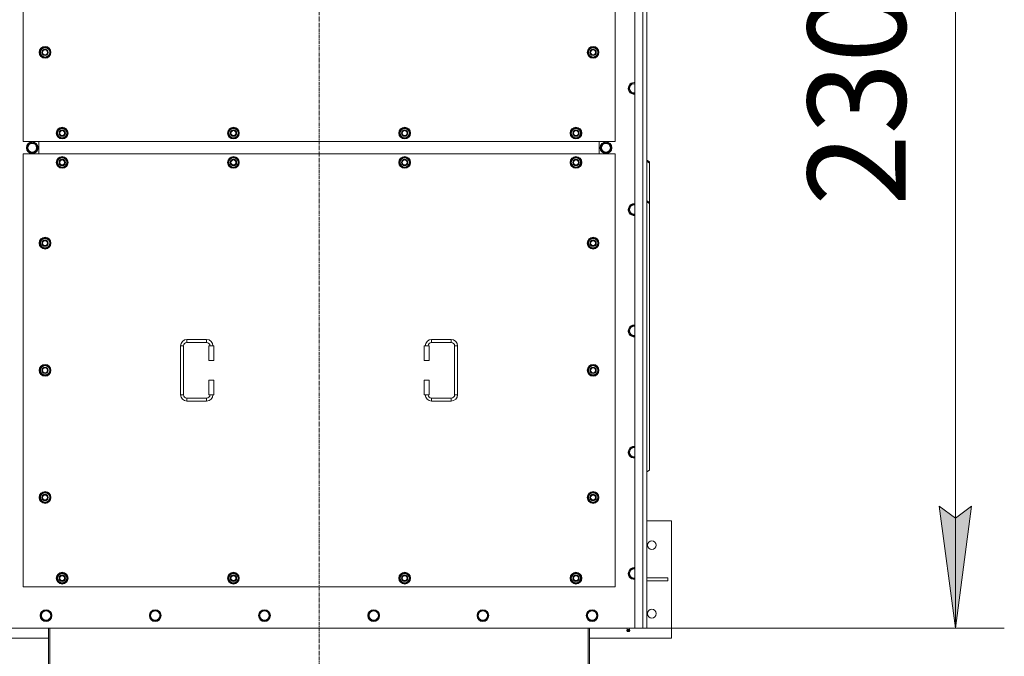
# Model space of a CAD drawing. Units: millimetres. Extents: x 0 to 21770, y -7 to 14850.
# Drawn here: x 3596 to 5608, y 2566 to 3868 of the extents above; entities that cross this region are included whole.
import ezdxf

# ---------------------------------------------------------------- set-up
doc = ezdxf.new("R2010")
doc.units = ezdxf.units.MM
doc.linetypes.add('K5LT_AXLED', pattern=[12, 7.5, -1.5, 1.5, -1.5])
doc.linetypes.add('K5LT_THIN', pattern=[0])
for name, color, linetype, true_color in [('DIM', 6, 'Continuous', 0xff00ff), ('OSI', 2, 'Continuous', 0xffff00), ('R', 1, 'Continuous', 0xff0000), ('WELDING', 7, 'Continuous', 0xffffff)]:
    doc.layers.add(name, color=color, linetype=linetype, true_color=true_color)
doc.styles.add('KTEXTSTYLE', font='GOST_A.TTF', dxfattribs={"width": 0.96, "height": 5})

msp = doc.modelspace()

# ---------------------------------------------------------------- hatches: boundary and pattern name
at = {"layer": 'DIM'}
msp.add_hatch(color=7, dxfattribs=at).paths.add_polyline_path([(5508.2, 2623.6), (5541.1, 2873.6), (5508.2, 2848.6), (5475.3, 2873.6)])

# ---------------------------------------------------------------- linework, layer by layer
at = {"layer": 'DIM', "color": 7, "linetype": 'K5LT_THIN', "lineweight": 18}
for p, q in [((5508.2, 2623.6), (5508.2, 4923.6)), ((5508.2, 2623.6), (5475.3, 2873.6)), ((5475.3, 2873.6), (5508.2, 2848.6)), ((5508.2, 2848.6), (5541.1, 2873.6)), ((5541.1, 2873.6), (5508.2, 2623.6)), ((4852.8, 2623.6), (5608.2, 2623.6))]:
    msp.add_line(p, q, dxfattribs=at)
at = {"layer": 'OSI', "color": 30, "linetype": 'K5LT_AXLED', "lineweight": 18, "true_color": 0xff8000}
msp.add_line((4207.8, 2377.6), (4207.8, 5169.6), dxfattribs=at)
at = {"layer": 'R', "color": 7, "linetype": 'K5LT_THIN', "lineweight": 18}
for p, q in [((4852.8, 2623.6), (4852.8, 4923.6)), ((4869.8, 2623.6), (4869.8, 4923.6)), ((4877.8, 4923.6), (4877.8, 2623.6)), ((3602.8, 4503.6), (3602.8, 3618.6)), ((4812.8, 3618.6), (4812.8, 4503.6)), ((3636.9, 3801.1), (3642.3, 3810.6)), ((3638.2, 3803.3), (3637.6, 3803.3)), ((3642.3, 3810.6), (3647.8, 3810.6)), ((3647.8, 3810.6), (3653.3, 3810.6)), ((3653.3, 3810.6), (3658.8, 3801.1)), ((4756.9, 3801.1), (4762.3, 3810.6)), ((4758.2, 3803.3), (4757.6, 3803.3)), ((4762.3, 3810.6), (4767.8, 3810.6)), ((4767.8, 3810.6), (4773.3, 3810.6)), ((4773.3, 3810.6), (4778.8, 3801.1)), ((3642.3, 3791.6), (3636.9, 3801.1)), ((3637.5, 3802.2), (3637.4, 3802.2)), ((3637.4, 3800), (3637.4, 3800)), ((3647.8, 3791.6), (3642.3, 3791.6)), ((3653.3, 3791.6), (3647.8, 3791.6)), ((3658.8, 3801.1), (3653.3, 3791.6)), ((4762.3, 3791.6), (4756.9, 3801.1)), ((4757.5, 3802.2), (4757.4, 3802.2)), ((4757.4, 3800), (4757.4, 3800)), ((4767.8, 3791.6), (4762.3, 3791.6)), ((4773.3, 3791.6), (4767.8, 3791.6)), ((4778.8, 3801.1), (4773.3, 3791.6)), ((4843.6, 3732.3), (4840.8, 3727.6)), ((4840.8, 3727.6), (4843.6, 3722.8)), ((4846.3, 3737.1), (4843.6, 3732.3)), ((4843.6, 3722.8), (4846.3, 3718)), ((4851.8, 3737.1), (4846.3, 3737.1)), ((4846.3, 3718), (4851.8, 3718)), ((4851.8, 3718), (4852.8, 3718)), ((3671.9, 3636.1), (3677.3, 3645.6)), ((3677.3, 3645.6), (3682.8, 3645.6)), ((3682.8, 3645.6), (3688.3, 3645.6)), ((3688.3, 3645.6), (3693.8, 3636.1)), ((4021.9, 3636.1), (4027.3, 3645.6)), ((4027.3, 3645.6), (4032.8, 3645.6)), ((4032.8, 3645.6), (4038.3, 3645.6)), ((4038.3, 3645.6), (4043.8, 3636.1)), ((4371.9, 3636.1), (4377.3, 3645.6)), ((4377.3, 3645.6), (4382.8, 3645.6)), ((4382.8, 3645.6), (4388.3, 3645.6)), ((4388.3, 3645.6), (4393.8, 3636.1)), ((4721.9, 3636.1), (4727.3, 3645.6)), ((4727.3, 3645.6), (4732.8, 3645.6)), ((4732.8, 3645.6), (4738.3, 3645.6)), ((4738.3, 3645.6), (4743.8, 3636.1)), ((3677.3, 3626.6), (3671.9, 3636.1)), ((3672.5, 3637.2), (3672.4, 3637.2)), ((3672.4, 3635), (3672.4, 3635)), ((3673.2, 3638.3), (3672.6, 3638.3)), ((3682.8, 3626.6), (3677.3, 3626.6)), ((3688.3, 3626.6), (3682.8, 3626.6)), ((3693.8, 3636.1), (3688.3, 3626.6)), ((4027.3, 3626.6), (4021.9, 3636.1)), ((4022.5, 3637.2), (4022.4, 3637.2)), ((4022.4, 3635), (4022.4, 3635)), ((4023.2, 3638.3), (4022.6, 3638.3)), ((4032.8, 3626.6), (4027.3, 3626.6)), ((4038.3, 3626.6), (4032.8, 3626.6)), ((4043.8, 3636.1), (4038.3, 3626.6)), ((4377.3, 3626.6), (4371.9, 3636.1)), ((4372.5, 3637.2), (4372.4, 3637.2)), ((4372.4, 3635), (4372.4, 3635)), ((4373.2, 3638.3), (4372.6, 3638.3)), ((4382.8, 3626.6), (4377.3, 3626.6)), ((4388.3, 3626.6), (4382.8, 3626.6)), ((4393.8, 3636.1), (4388.3, 3626.6)), ((4727.3, 3626.6), (4721.9, 3636.1)), ((4722.5, 3637.2), (4722.4, 3637.2)), ((4722.4, 3635), (4722.4, 3635)), ((4723.2, 3638.3), (4722.6, 3638.3)), ((4732.8, 3626.6), (4727.3, 3626.6)), ((4738.3, 3626.6), (4732.8, 3626.6)), ((4743.8, 3636.1), (4738.3, 3626.6)), ((3602.8, 3618.6), (4812.8, 3618.6)), ((3610.6, 3606.1), (3616.1, 3615.6)), ((3616.1, 3596.6), (3610.6, 3606.1)), ((3616.1, 3615.6), (3621.6, 3615.6)), ((3620.6, 3616.5), (3620.6, 3615.6)), ((3621.6, 3615.6), (3627.1, 3615.6)), ((3622.7, 3615.6), (3622.7, 3616.5)), ((3623.9, 3615.6), (3623.9, 3616.3)), ((3627.1, 3615.6), (3632.6, 3606.1)), ((3632.6, 3606.1), (3627.1, 3596.6)), ((3635.3, 3593.6), (3635.3, 3618.6)), ((3635.3, 3593.6), (3635.3, 3618.6)), ((4780.3, 3618.6), (4780.3, 3593.6)), ((4780.3, 3618.6), (4780.3, 3593.6)), ((4788.6, 3615.6), (4783.1, 3606.1)), ((4783.1, 3606.1), (4788.6, 3596.6)), ((4794.1, 3615.6), (4788.6, 3615.6)), ((4791.8, 3615.6), (4791.8, 3616.3)), ((4792.9, 3615.6), (4792.9, 3616.5)), ((4799.5, 3615.6), (4794.1, 3615.6)), ((4795.1, 3616.5), (4795.1, 3615.6)), ((4805, 3606.1), (4799.5, 3615.6)), ((4799.5, 3596.6), (4805, 3606.1)), ((3602.8, 3593.6), (3602.8, 2708.6)), ((4812.8, 3593.6), (3602.8, 3593.6)), ((3627.1, 3596.6), (3616.1, 3596.6)), ((3671.9, 3576.1), (3677.3, 3585.6)), ((3677.3, 3585.6), (3682.8, 3585.6)), ((3682.8, 3585.6), (3688.3, 3585.6)), ((3688.3, 3585.6), (3693.8, 3576.1)), ((4021.9, 3576.1), (4027.3, 3585.6)), ((4027.3, 3585.6), (4032.8, 3585.6)), ((4032.8, 3585.6), (4038.3, 3585.6)), ((4038.3, 3585.6), (4043.8, 3576.1)), ((4371.9, 3576.1), (4377.3, 3585.6)), ((4377.3, 3585.6), (4382.8, 3585.6)), ((4382.8, 3585.6), (4388.3, 3585.6)), ((4388.3, 3585.6), (4393.8, 3576.1)), ((4721.9, 3576.1), (4727.3, 3585.6)), ((4727.3, 3585.6), (4732.8, 3585.6)), ((4732.8, 3585.6), (4738.3, 3585.6)), ((4738.3, 3585.6), (4743.8, 3576.1)), ((4788.6, 3596.6), (4799.5, 3596.6)), ((4812.8, 2708.6), (4812.8, 3593.6)), ((3677.3, 3566.6), (3671.9, 3576.1)), ((3672.5, 3577.2), (3672.4, 3577.2)), ((3672.4, 3575), (3672.4, 3575)), ((3673.2, 3578.3), (3672.6, 3578.3)), ((3682.8, 3566.6), (3677.3, 3566.6)), ((3688.3, 3566.6), (3682.8, 3566.6)), ((3693.8, 3576.1), (3688.3, 3566.6)), ((4027.3, 3566.6), (4021.9, 3576.1)), ((4022.5, 3577.2), (4022.4, 3577.2)), ((4022.4, 3575), (4022.4, 3575)), ((4023.2, 3578.3), (4022.6, 3578.3)), ((4032.8, 3566.6), (4027.3, 3566.6)), ((4038.3, 3566.6), (4032.8, 3566.6)), ((4043.8, 3576.1), (4038.3, 3566.6)), ((4377.3, 3566.6), (4371.9, 3576.1)), ((4372.5, 3577.2), (4372.4, 3577.2)), ((4372.4, 3575), (4372.4, 3575)), ((4373.2, 3578.3), (4372.6, 3578.3)), ((4382.8, 3566.6), (4377.3, 3566.6)), ((4388.3, 3566.6), (4382.8, 3566.6)), ((4393.8, 3576.1), (4388.3, 3566.6)), ((4727.3, 3566.6), (4721.9, 3576.1)), ((4722.5, 3577.2), (4722.4, 3577.2)), ((4722.4, 3575), (4722.4, 3575)), ((4723.2, 3578.3), (4722.6, 3578.3)), ((4732.8, 3566.6), (4727.3, 3566.6)), ((4738.3, 3566.6), (4732.8, 3566.6)), ((4743.8, 3576.1), (4738.3, 3566.6)), ((4877.8, 3580.6), (4882.8, 3577.1)), ((4882.8, 3574.9), (4877.8, 3578.5)), ((4882.8, 3577.1), (4882.8, 3574.9)), ((4882.8, 3494.3), (4882.8, 3574.9)), ((4843.6, 3484.3), (4840.8, 3479.6)), ((4846.3, 3489.1), (4843.6, 3484.3)), ((4851.8, 3489.1), (4846.3, 3489.1)), ((4877.8, 3497.9), (4882.8, 3494.3)), ((4882.8, 3492.2), (4877.8, 3495.7)), ((4882.8, 3492.2), (4882.8, 3494.3)), ((4882.8, 3492.2), (4882.8, 2947.1)), ((4840.8, 3479.6), (4843.6, 3474.8)), ((4843.6, 3474.8), (4846.3, 3470)), ((4846.3, 3470), (4851.8, 3470)), ((3636.9, 3411.1), (3642.3, 3420.6)), ((3642.3, 3401.6), (3636.9, 3411.1)), ((3637.5, 3412.2), (3637.4, 3412.2)), ((3637.4, 3410), (3637.4, 3410)), ((3638.2, 3413.3), (3637.6, 3413.3)), ((3642.3, 3420.6), (3647.8, 3420.6)), ((3647.8, 3401.6), (3642.3, 3401.6)), ((3647.8, 3420.6), (3653.3, 3420.6)), ((3653.3, 3401.6), (3647.8, 3401.6)), ((3653.3, 3420.6), (3658.8, 3411.1)), ((3658.8, 3411.1), (3653.3, 3401.6)), ((4756.9, 3411.1), (4762.3, 3420.6)), ((4762.3, 3401.6), (4756.9, 3411.1)), ((4757.5, 3412.2), (4757.4, 3412.2)), ((4757.4, 3410), (4757.4, 3410)), ((4758.2, 3413.3), (4757.6, 3413.3)), ((4762.3, 3420.6), (4767.8, 3420.6)), ((4767.8, 3401.6), (4762.3, 3401.6)), ((4767.8, 3420.6), (4773.3, 3420.6)), ((4773.3, 3401.6), (4767.8, 3401.6)), ((4773.3, 3420.6), (4778.8, 3411.1)), ((4778.8, 3411.1), (4773.3, 3401.6)), ((4846.3, 3241.1), (4843.6, 3236.3)), ((4851.8, 3241.1), (4846.3, 3241.1)), ((4843.6, 3236.3), (4840.8, 3231.6)), ((4840.8, 3231.6), (4843.6, 3226.8)), ((4843.6, 3226.8), (4846.3, 3222)), ((4846.3, 3222), (4851.8, 3222)), ((3924.8, 3101.1), (3924.8, 3201.1)), ((3924.8, 3201.1), (3930.8, 3201.1)), ((3930.8, 3101.1), (3930.8, 3201.1)), ((3937.8, 3214.1), (3977.8, 3214.1)), ((3937.8, 3214.1), (3937.8, 3208.1)), ((3937.8, 3208.1), (3977.8, 3208.1)), ((3977.8, 3214.1), (3977.8, 3208.1)), ((3992.8, 3201.1), (3982.8, 3201.1)), ((3982.8, 3201.1), (3982.8, 3171.1)), ((3992.8, 3201.1), (3992.8, 3171.1)), ((4422.8, 3201.1), (4432.8, 3201.1)), ((4422.8, 3171.1), (4422.8, 3201.1)), ((4432.8, 3171.1), (4432.8, 3201.1)), ((4437.8, 3214.1), (4437.8, 3208.1)), ((4437.8, 3214.1), (4477.8, 3214.1)), ((4437.8, 3208.1), (4477.8, 3208.1)), ((4477.8, 3214.1), (4477.8, 3208.1)), ((4484.8, 3201.1), (4484.8, 3101.1)), ((4490.8, 3201.1), (4484.8, 3201.1)), ((4490.8, 3201.1), (4490.8, 3101.1)), ((3636.9, 3151.1), (3642.3, 3160.6)), ((3642.3, 3160.6), (3647.8, 3160.6)), ((3647.8, 3160.6), (3653.3, 3160.6)), ((3653.3, 3160.6), (3658.8, 3151.1)), ((3992.8, 3171.1), (3982.8, 3171.1)), ((4422.8, 3171.1), (4432.8, 3171.1)), ((4756.9, 3151.1), (4762.3, 3160.6)), ((4762.3, 3160.6), (4767.8, 3160.6)), ((4767.8, 3160.6), (4773.3, 3160.6)), ((4773.3, 3160.6), (4778.8, 3151.1)), ((3642.3, 3141.6), (3636.9, 3151.1)), ((3637.5, 3152.2), (3637.4, 3152.2)), ((3637.4, 3150), (3637.4, 3150)), ((3638.2, 3153.3), (3637.6, 3153.3)), ((3647.8, 3141.6), (3642.3, 3141.6)), ((3653.3, 3141.6), (3647.8, 3141.6)), ((3658.8, 3151.1), (3653.3, 3141.6)), ((4762.3, 3141.6), (4756.9, 3151.1)), ((4757.5, 3152.2), (4757.4, 3152.2)), ((4757.4, 3150), (4757.4, 3150)), ((4758.2, 3153.3), (4757.6, 3153.3)), ((4767.8, 3141.6), (4762.3, 3141.6)), ((4773.3, 3141.6), (4767.8, 3141.6)), ((4778.8, 3151.1), (4773.3, 3141.6)), ((3982.8, 3131.1), (3982.8, 3101.1)), ((3992.8, 3131.1), (3982.8, 3131.1)), ((3992.8, 3131.1), (3992.8, 3101.1)), ((4422.8, 3131.1), (4432.8, 3131.1)), ((4422.8, 3101.1), (4422.8, 3131.1)), ((4432.8, 3101.1), (4432.8, 3131.1)), ((3924.8, 3101.1), (3930.8, 3101.1)), ((3992.8, 3101.1), (3982.8, 3101.1)), ((4422.8, 3101.1), (4432.8, 3101.1)), ((4490.8, 3101.1), (4484.8, 3101.1)), ((3937.8, 3088.1), (3937.8, 3094.1)), ((3977.8, 3094.1), (3937.8, 3094.1)), ((3977.8, 3088.1), (3937.8, 3088.1)), ((3977.8, 3088.1), (3977.8, 3094.1)), ((4437.8, 3088.1), (4437.8, 3094.1)), ((4477.8, 3094.1), (4437.8, 3094.1)), ((4477.8, 3088.1), (4437.8, 3088.1)), ((4477.8, 3088.1), (4477.8, 3094.1)), ((4843.6, 2988.3), (4840.8, 2983.6)), ((4840.8, 2983.6), (4843.6, 2978.8)), ((4846.3, 2993.1), (4843.6, 2988.3)), ((4843.6, 2978.8), (4846.3, 2974)), ((4851.8, 2993.1), (4846.3, 2993.1)), ((4846.3, 2974), (4851.8, 2974)), ((4851.8, 2974), (4852.8, 2974)), ((4877.8, 2943.5), (4882.8, 2947.1)), ((3636.9, 2891.1), (3642.3, 2900.6)), ((3642.3, 2900.6), (3647.8, 2900.6)), ((3647.8, 2900.6), (3653.3, 2900.6)), ((3653.3, 2900.6), (3658.8, 2891.1)), ((4756.9, 2891.1), (4762.3, 2900.6)), ((4762.3, 2900.6), (4767.8, 2900.6)), ((4767.8, 2900.6), (4773.3, 2900.6)), ((4773.3, 2900.6), (4778.8, 2891.1)), ((3642.3, 2881.6), (3636.9, 2891.1)), ((3637.5, 2892.2), (3637.4, 2892.2)), ((3637.4, 2890), (3637.4, 2890)), ((3638.2, 2893.3), (3637.6, 2893.3)), ((3647.8, 2881.6), (3642.3, 2881.6)), ((3653.3, 2881.6), (3647.8, 2881.6)), ((3658.8, 2891.1), (3653.3, 2881.6)), ((4762.3, 2881.6), (4756.9, 2891.1)), ((4757.5, 2892.2), (4757.4, 2892.2)), ((4757.4, 2890), (4757.4, 2890)), ((4758.2, 2893.3), (4757.6, 2893.3)), ((4767.8, 2881.6), (4762.3, 2881.6)), ((4773.3, 2881.6), (4767.8, 2881.6)), ((4778.8, 2891.1), (4773.3, 2881.6)), ((4927.8, 2843.6), (4877.8, 2843.6)), ((4927.8, 2603.6), (4927.8, 2843.6)), ((4843.6, 2740.3), (4840.8, 2735.6)), ((4846.3, 2745.1), (4843.6, 2740.3)), ((4851.8, 2745.1), (4846.3, 2745.1)), ((4852.8, 2745.1), (4851.8, 2745.1)), ((3671.9, 2726.1), (3677.3, 2735.6)), ((3677.3, 2716.6), (3671.9, 2726.1)), ((3672.5, 2727.2), (3672.4, 2727.2)), ((3672.4, 2725), (3672.4, 2725)), ((3673.2, 2728.3), (3672.6, 2728.3)), ((3677.3, 2735.6), (3682.8, 2735.6)), ((3682.8, 2716.6), (3677.3, 2716.6)), ((3682.8, 2735.6), (3688.3, 2735.6)), ((3688.3, 2716.6), (3682.8, 2716.6)), ((3688.3, 2735.6), (3693.8, 2726.1)), ((3693.8, 2726.1), (3688.3, 2716.6)), ((4021.9, 2726.1), (4027.3, 2735.6)), ((4027.3, 2716.6), (4021.9, 2726.1)), ((4022.5, 2727.2), (4022.4, 2727.2)), ((4022.4, 2725), (4022.4, 2725)), ((4023.2, 2728.3), (4022.6, 2728.3)), ((4027.3, 2735.6), (4032.8, 2735.6)), ((4032.8, 2716.6), (4027.3, 2716.6)), ((4032.8, 2735.6), (4038.3, 2735.6)), ((4038.3, 2716.6), (4032.8, 2716.6)), ((4038.3, 2735.6), (4043.8, 2726.1)), ((4043.8, 2726.1), (4038.3, 2716.6)), ((4371.9, 2726.1), (4377.3, 2735.6)), ((4377.3, 2716.6), (4371.9, 2726.1)), ((4372.5, 2727.2), (4372.4, 2727.2)), ((4372.4, 2725), (4372.4, 2725)), ((4373.2, 2728.3), (4372.6, 2728.3)), ((4377.3, 2735.6), (4382.8, 2735.6)), ((4382.8, 2716.6), (4377.3, 2716.6)), ((4382.8, 2735.6), (4388.3, 2735.6)), ((4388.3, 2716.6), (4382.8, 2716.6)), ((4388.3, 2735.6), (4393.8, 2726.1)), ((4393.8, 2726.1), (4388.3, 2716.6)), ((4721.9, 2726.1), (4727.3, 2735.6)), ((4727.3, 2716.6), (4721.9, 2726.1)), ((4722.5, 2727.2), (4722.4, 2727.2)), ((4722.4, 2725), (4722.4, 2725)), ((4723.2, 2728.3), (4722.6, 2728.3)), ((4727.3, 2735.6), (4732.8, 2735.6)), ((4732.8, 2716.6), (4727.3, 2716.6)), ((4732.8, 2735.6), (4738.3, 2735.6)), ((4738.3, 2716.6), (4732.8, 2716.6)), ((4738.3, 2735.6), (4743.8, 2726.1)), ((4743.8, 2726.1), (4738.3, 2716.6)), ((4840.8, 2735.6), (4843.6, 2730.8)), ((4843.6, 2730.8), (4846.3, 2726)), ((4846.3, 2726), (4851.8, 2726)), ((4877.8, 2726.6), (4920.6, 2726.6)), ((4877.8, 2720.6), (4920.6, 2720.6)), ((4920.6, 2720.6), (4920.6, 2726.6)), ((3602.8, 2708.6), (4812.8, 2708.6)), ((3644.3, 2659.1), (3641.6, 2654.3)), ((3649.8, 2659.1), (3644.3, 2659.1)), ((3655.3, 2659.1), (3649.8, 2659.1)), ((3658.1, 2654.3), (3655.3, 2659.1)), ((3867.5, 2659.1), (3864.8, 2654.3)), ((3873, 2659.1), (3867.5, 2659.1)), ((3878.5, 2659.1), (3873, 2659.1)), ((3881.3, 2654.3), (3878.5, 2659.1)), ((4090.7, 2659.1), (4088, 2654.3)), ((4096.2, 2659.1), (4090.7, 2659.1)), ((4101.7, 2659.1), (4096.2, 2659.1)), ((4104.5, 2654.3), (4101.7, 2659.1)), ((4313.9, 2659.1), (4311.2, 2654.3)), ((4319.4, 2659.1), (4313.9, 2659.1)), ((4324.9, 2659.1), (4319.4, 2659.1)), ((4327.7, 2654.3), (4324.9, 2659.1)), ((4537.1, 2659.1), (4534.4, 2654.3)), ((4542.6, 2659.1), (4537.1, 2659.1)), ((4548.1, 2659.1), (4542.6, 2659.1)), ((4550.9, 2654.3), (4548.1, 2659.1)), ((4760.3, 2659.1), (4757.6, 2654.3)), ((4765.8, 2659.1), (4760.3, 2659.1)), ((4771.3, 2659.1), (4765.8, 2659.1)), ((4774.1, 2654.3), (4771.3, 2659.1)), ((3641.6, 2654.3), (3638.8, 2649.6)), ((3638.8, 2649.6), (3641.6, 2644.8)), ((3641.6, 2644.8), (3644.3, 2640)), ((3644.3, 2640), (3649.8, 2640)), ((3649.8, 2640), (3655.3, 2640)), ((3655.3, 2640), (3658.1, 2644.8)), ((3660.8, 2649.6), (3658.1, 2654.3)), ((3658.1, 2644.8), (3660.8, 2649.6)), ((3864.8, 2654.3), (3862, 2649.6)), ((3862, 2649.6), (3864.8, 2644.8)), ((3864.8, 2644.8), (3867.5, 2640)), ((3867.5, 2640), (3873, 2640)), ((3873, 2640), (3878.5, 2640)), ((3878.5, 2640), (3881.3, 2644.8)), ((3884, 2649.6), (3881.3, 2654.3)), ((3881.3, 2644.8), (3884, 2649.6)), ((4088, 2654.3), (4085.2, 2649.6)), ((4085.2, 2649.6), (4088, 2644.8)), ((4088, 2644.8), (4090.7, 2640)), ((4090.7, 2640), (4096.2, 2640)), ((4096.2, 2640), (4101.7, 2640)), ((4101.7, 2640), (4104.5, 2644.8)), ((4107.2, 2649.6), (4104.5, 2654.3)), ((4104.5, 2644.8), (4107.2, 2649.6)), ((4311.2, 2654.3), (4308.4, 2649.6)), ((4308.4, 2649.6), (4311.2, 2644.8)), ((4311.2, 2644.8), (4313.9, 2640)), ((4313.9, 2640), (4319.4, 2640)), ((4319.4, 2640), (4324.9, 2640)), ((4324.9, 2640), (4327.7, 2644.8)), ((4330.4, 2649.6), (4327.7, 2654.3)), ((4327.7, 2644.8), (4330.4, 2649.6)), ((4534.4, 2654.3), (4531.6, 2649.6)), ((4531.6, 2649.6), (4534.4, 2644.8)), ((4534.4, 2644.8), (4537.1, 2640)), ((4537.1, 2640), (4542.6, 2640)), ((4542.6, 2640), (4548.1, 2640)), ((4548.1, 2640), (4550.9, 2644.8)), ((4553.6, 2649.6), (4550.9, 2654.3)), ((4550.9, 2644.8), (4553.6, 2649.6)), ((4757.6, 2654.3), (4754.8, 2649.6)), ((4754.8, 2649.6), (4757.6, 2644.8)), ((4757.6, 2644.8), (4760.3, 2640)), ((4760.3, 2640), (4765.8, 2640)), ((4765.8, 2640), (4771.3, 2640)), ((4771.3, 2640), (4774.1, 2644.8)), ((4776.8, 2649.6), (4774.1, 2654.3)), ((4774.1, 2644.8), (4776.8, 2649.6)), ((3562.8, 2623.6), (4852.8, 2623.6)), ((3654.8, 2623.6), (3654.8, 2484.6)), ((3657.8, 2623.6), (3657.8, 2484.6)), ((4757.8, 2623.6), (4757.8, 2484.6)), ((4760.8, 2484.6), (4760.8, 2623.6)), ((4837.2, 2621.3), (4836.5, 2623.6)), ((4836.6, 2618.8), (4837.7, 2617.1)), ((4837.1, 2618.8), (4836.6, 2618.8)), ((4837.1, 2618.8), (4836.6, 2618.8)), ((4843, 2618.8), (4837.1, 2618.8)), ((4843, 2618.8), (4837.1, 2618.8)), ((4837.2, 2621.3), (4842.5, 2621.3)), ((4837.5, 2621.3), (4837.2, 2621.3)), ((4842.5, 2621.3), (4837.5, 2621.3)), ((4838, 2617.1), (4837.7, 2617.1)), ((4841.9, 2617.1), (4838, 2617.1)), ((4843, 2618.8), (4841.9, 2617.1)), ((4842.5, 2621.3), (4843.2, 2623.6)), ((4869.8, 2623.6), (4852.8, 2623.6)), ((4877.8, 2623.6), (4869.8, 2623.6)), ((3654.8, 2603.6), (3487.8, 2603.6)), ((4760.8, 2603.6), (4927.8, 2603.6))]:
    msp.add_line(p, q, dxfattribs=at)
for centre, radius in [((3647.8, 3801.1), 12), ((3647.8, 3801.1), 11.8), ((3647.8, 3801.1), 6.5), ((3647.8, 3801.1), 6), ((3647.8, 3801.1), 5), ((4767.8, 3801.1), 12), ((4767.8, 3801.1), 11.8), ((4767.8, 3801.1), 6.5), ((4767.8, 3801.1), 6), ((4767.8, 3801.1), 5), ((3682.8, 3636.1), 12), ((3682.8, 3636.1), 11.8), ((3682.8, 3636.1), 6.5), ((4032.8, 3636.1), 12), ((4032.8, 3636.1), 11.8), ((4032.8, 3636.1), 6.5), ((4382.8, 3636.1), 12), ((4382.8, 3636.1), 11.8), ((4382.8, 3636.1), 6.5), ((4732.8, 3636.1), 12), ((4732.8, 3636.1), 11.8), ((4732.8, 3636.1), 6.5), ((3682.8, 3636.1), 6), ((3682.8, 3636.1), 5), ((4032.8, 3636.1), 6), ((4032.8, 3636.1), 5), ((4382.8, 3636.1), 6), ((4382.8, 3636.1), 5), ((4732.8, 3636.1), 6), ((4732.8, 3636.1), 5), ((3621.6, 3606.1), 12), ((3621.6, 3606.1), 11.8), ((3621.6, 3606.1), 8.97), ((4794.1, 3606.1), 12), ((4794.1, 3606.1), 11.8), ((4794.1, 3606.1), 8.97), ((3682.8, 3576.1), 12), ((3682.8, 3576.1), 11.8), ((3682.8, 3576.1), 6.5), ((3682.8, 3576.1), 6), ((4032.8, 3576.1), 12), ((4032.8, 3576.1), 11.8), ((4032.8, 3576.1), 6.5), ((4032.8, 3576.1), 6), ((4382.8, 3576.1), 12), ((4382.8, 3576.1), 11.8), ((4382.8, 3576.1), 6.5), ((4382.8, 3576.1), 6), ((4732.8, 3576.1), 12), ((4732.8, 3576.1), 11.8), ((4732.8, 3576.1), 6.5), ((4732.8, 3576.1), 6), ((3682.8, 3576.1), 5), ((4032.8, 3576.1), 5), ((4382.8, 3576.1), 5), ((4732.8, 3576.1), 5), ((3647.8, 3411.1), 12), ((3647.8, 3411.1), 11.8), ((4767.8, 3411.1), 12), ((4767.8, 3411.1), 11.8), ((3647.8, 3411.1), 6.5), ((3647.8, 3411.1), 6), ((3647.8, 3411.1), 5), ((4767.8, 3411.1), 6.5), ((4767.8, 3411.1), 6), ((4767.8, 3411.1), 5), ((3647.8, 3151.1), 12), ((3647.8, 3151.1), 11.8), ((4767.8, 3151.1), 12), ((4767.8, 3151.1), 11.8), ((3647.8, 3151.1), 6.5), ((3647.8, 3151.1), 6), ((3647.8, 3151.1), 5), ((4767.8, 3151.1), 6.5), ((4767.8, 3151.1), 6), ((4767.8, 3151.1), 5), ((3647.8, 2891.1), 12), ((3647.8, 2891.1), 11.8), ((4767.8, 2891.1), 12), ((4767.8, 2891.1), 11.8), ((3647.8, 2891.1), 6.5), ((3647.8, 2891.1), 6), ((3647.8, 2891.1), 5), ((4767.8, 2891.1), 6.5), ((4767.8, 2891.1), 6), ((4767.8, 2891.1), 5), ((4887.8, 2793.6), 9), ((3682.8, 2726.1), 12), ((3682.8, 2726.1), 11.8), ((4032.8, 2726.1), 12), ((4032.8, 2726.1), 11.8), ((4382.8, 2726.1), 12), ((4382.8, 2726.1), 11.8), ((4732.8, 2726.1), 12), ((4732.8, 2726.1), 11.8), ((3682.8, 2726.1), 6.5), ((3682.8, 2726.1), 6), ((3682.8, 2726.1), 5), ((4032.8, 2726.1), 6.5), ((4032.8, 2726.1), 6), ((4032.8, 2726.1), 5), ((4382.8, 2726.1), 6.5), ((4382.8, 2726.1), 6), ((4382.8, 2726.1), 5), ((4732.8, 2726.1), 6.5), ((4732.8, 2726.1), 6), ((4732.8, 2726.1), 5), ((3649.8, 2649.6), 12), ((3649.8, 2649.6), 11.7), ((3873, 2649.6), 12), ((3873, 2649.6), 11.7), ((4096.2, 2649.6), 12), ((4096.2, 2649.6), 11.7), ((4319.4, 2649.6), 12), ((4319.4, 2649.6), 11.7), ((4542.6, 2649.6), 12), ((4542.6, 2649.6), 11.7), ((4765.8, 2649.6), 12), ((4765.8, 2649.6), 11.7), ((4887.8, 2653.6), 9)]:
    msp.add_circle(centre, radius, dxfattribs=at)
for centre, radius, start, end in [((3647.8, 3801.1), 10.5, 167.3589, 173.8105), ((3647.8, 3801.1), 10.5, 124.7912, 167.3589), ((3647.8, 3801.1), 9.5, 90, 270), ((3647.8, 3801.1), 10.5, 64.7912, 115.2088), ((3647.8, 3801.1), 9.5, 270, 90), ((3647.8, 3801.1), 10.5, 4.7912, 55.2088), ((4767.8, 3801.1), 10.5, 167.3589, 173.8105), ((4767.8, 3801.1), 10.5, 124.7912, 167.3589), ((4767.8, 3801.1), 9.5, 90, 270), ((4767.8, 3801.1), 10.5, 64.7912, 115.2088), ((4767.8, 3801.1), 9.5, 270, 90), ((4767.8, 3801.1), 10.5, 4.7912, 55.2088), ((3647.8, 3801.1), 10.5, 185.5324, 235.2088), ((3647.8, 3801.1), 10.5, 244.7912, 295.2088), ((3647.8, 3801.1), 10.5, 304.7912, 355.2088), ((4767.8, 3801.1), 10.5, 185.5324, 235.2088), ((4767.8, 3801.1), 10.5, 244.7912, 295.2088), ((4767.8, 3801.1), 10.5, 304.7912, 355.2088), ((4851.8, 3727.6), 12, 90, 274.7802), ((4851.8, 3727.6), 11.7, 90, 274.9031), ((4851.8, 3727.6), 9.53, 150, 210), ((4851.8, 3727.6), 9.53, 90, 150), ((4851.8, 3727.6), 9.53, 210, 270), ((4851.8, 3727.6), 12, 85.2198, 90), ((4851.8, 3727.6), 11.7, 85.0969, 90), ((4851.8, 3727.6), 9.53, 83.9744, 90), ((4851.8, 3727.6), 9.53, 270, 276.0256), ((3682.8, 3636.1), 10.5, 124.7912, 167.3589), ((3682.8, 3636.1), 9.5, 90, 270), ((3682.8, 3636.1), 10.5, 64.7912, 115.2088), ((3682.8, 3636.1), 9.5, 270, 90), ((3682.8, 3636.1), 10.5, 4.7912, 55.2088), ((4032.8, 3636.1), 10.5, 124.7912, 167.3589), ((4032.8, 3636.1), 9.5, 90, 270), ((4032.8, 3636.1), 10.5, 64.7912, 115.2088), ((4032.8, 3636.1), 9.5, 270, 90), ((4032.8, 3636.1), 10.5, 4.7912, 55.2088), ((4382.8, 3636.1), 10.5, 124.7912, 167.3589), ((4382.8, 3636.1), 9.5, 90, 270), ((4382.8, 3636.1), 10.5, 64.7912, 115.2088), ((4382.8, 3636.1), 9.5, 270, 90), ((4382.8, 3636.1), 10.5, 4.7912, 55.2088), ((4732.8, 3636.1), 10.5, 124.7912, 167.3589), ((4732.8, 3636.1), 9.5, 90, 270), ((4732.8, 3636.1), 10.5, 64.7912, 115.2088), ((4732.8, 3636.1), 9.5, 270, 90), ((4732.8, 3636.1), 10.5, 4.7912, 55.2088), ((3682.8, 3636.1), 10.5, 167.3589, 173.8105), ((3682.8, 3636.1), 10.5, 185.5324, 235.2088), ((3682.8, 3636.1), 10.5, 244.7912, 295.2088), ((3682.8, 3636.1), 10.5, 304.7912, 355.2088), ((4032.8, 3636.1), 10.5, 167.3589, 173.8105), ((4032.8, 3636.1), 10.5, 185.5324, 235.2088), ((4032.8, 3636.1), 10.5, 244.7912, 295.2088), ((4032.8, 3636.1), 10.5, 304.7912, 355.2088), ((4382.8, 3636.1), 10.5, 167.3589, 173.8105), ((4382.8, 3636.1), 10.5, 185.5324, 235.2088), ((4382.8, 3636.1), 10.5, 244.7912, 295.2088), ((4382.8, 3636.1), 10.5, 304.7912, 355.2088), ((4732.8, 3636.1), 10.5, 167.3589, 173.8105), ((4732.8, 3636.1), 10.5, 185.5324, 235.2088), ((4732.8, 3636.1), 10.5, 244.7912, 295.2088), ((4732.8, 3636.1), 10.5, 304.7912, 355.2088), ((3621.6, 3606.1), 10.5, 124.7912, 175.2088), ((3621.6, 3606.1), 10.5, 184.7912, 235.2088), ((3621.6, 3606.1), 10.5, 95.5324, 115.2088), ((3621.6, 3606.1), 10.5, 77.3589, 83.8105), ((3621.6, 3606.1), 10.5, 64.7912, 77.3589), ((3621.6, 3606.1), 10.5, 4.7912, 55.2088), ((3621.6, 3606.1), 10.5, 304.7912, 355.2088), ((4794.1, 3606.1), 10.5, 124.7912, 175.2088), ((4794.1, 3606.1), 10.5, 184.7912, 235.2088), ((4794.1, 3606.1), 10.5, 102.6411, 115.2088), ((4794.1, 3606.1), 10.5, 96.1895, 102.6411), ((4794.1, 3606.1), 10.5, 64.7912, 84.4676), ((4794.1, 3606.1), 10.5, 4.7912, 55.2088), ((4794.1, 3606.1), 10.5, 304.7912, 355.2088), ((3621.6, 3606.1), 10.5, 244.7912, 295.2088), ((3682.8, 3576.1), 10.5, 124.7912, 167.3589), ((3682.8, 3576.1), 9.5, 90, 270), ((3682.8, 3576.1), 10.5, 64.7912, 115.2088), ((3682.8, 3576.1), 9.5, 270, 90), ((3682.8, 3576.1), 10.5, 4.7912, 55.2088), ((4032.8, 3576.1), 10.5, 124.7912, 167.3589), ((4032.8, 3576.1), 9.5, 90, 270), ((4032.8, 3576.1), 10.5, 64.7912, 115.2088), ((4032.8, 3576.1), 9.5, 270, 90), ((4032.8, 3576.1), 10.5, 4.7912, 55.2088), ((4382.8, 3576.1), 10.5, 124.7912, 167.3589), ((4382.8, 3576.1), 9.5, 90, 270), ((4382.8, 3576.1), 10.5, 64.7912, 115.2088), ((4382.8, 3576.1), 9.5, 270, 90), ((4382.8, 3576.1), 10.5, 4.7912, 55.2088), ((4732.8, 3576.1), 10.5, 124.7912, 167.3589), ((4732.8, 3576.1), 9.5, 90, 270), ((4732.8, 3576.1), 10.5, 64.7912, 115.2088), ((4732.8, 3576.1), 9.5, 270, 90), ((4732.8, 3576.1), 10.5, 4.7912, 55.2088), ((4794.1, 3606.1), 10.5, 244.7912, 295.2088), ((3682.8, 3576.1), 10.5, 167.3589, 173.8105), ((3682.8, 3576.1), 10.5, 185.5324, 235.2088), ((3682.8, 3576.1), 10.5, 244.7912, 295.2088), ((3682.8, 3576.1), 10.5, 304.7912, 355.2088), ((4032.8, 3576.1), 10.5, 167.3589, 173.8105), ((4032.8, 3576.1), 10.5, 185.5324, 235.2088), ((4032.8, 3576.1), 10.5, 244.7912, 295.2088), ((4032.8, 3576.1), 10.5, 304.7912, 355.2088), ((4382.8, 3576.1), 10.5, 167.3589, 173.8105), ((4382.8, 3576.1), 10.5, 185.5324, 235.2088), ((4382.8, 3576.1), 10.5, 244.7912, 295.2088), ((4382.8, 3576.1), 10.5, 304.7912, 355.2088), ((4732.8, 3576.1), 10.5, 167.3589, 173.8105), ((4732.8, 3576.1), 10.5, 185.5324, 235.2088), ((4732.8, 3576.1), 10.5, 244.7912, 295.2088), ((4732.8, 3576.1), 10.5, 304.7912, 355.2088), ((4851.8, 3479.6), 12, 90, 274.7802), ((4851.8, 3479.6), 11.7, 90, 274.9031), ((4851.8, 3479.6), 9.53, 150, 210), ((4851.8, 3479.6), 9.53, 90, 150), ((4851.8, 3479.6), 12, 85.2198, 90), ((4851.8, 3479.6), 11.7, 85.0969, 90), ((4851.8, 3479.6), 9.53, 83.9744, 90), ((4851.8, 3479.6), 9.53, 210, 270), ((4851.8, 3479.6), 9.53, 270, 276.0256), ((3647.8, 3411.1), 10.5, 64.7912, 115.2088), ((4767.8, 3411.1), 10.5, 64.7912, 115.2088), ((3647.8, 3411.1), 10.5, 167.3589, 173.8105), ((3647.8, 3411.1), 10.5, 185.5324, 235.2088), ((3647.8, 3411.1), 10.5, 124.7912, 167.3589), ((3647.8, 3411.1), 9.5, 90, 270), ((3647.8, 3411.1), 10.5, 244.7912, 295.2088), ((3647.8, 3411.1), 9.5, 270, 90), ((3647.8, 3411.1), 10.5, 4.7912, 55.2088), ((3647.8, 3411.1), 10.5, 304.7912, 355.2088), ((4767.8, 3411.1), 10.5, 167.3589, 173.8105), ((4767.8, 3411.1), 10.5, 185.5324, 235.2088), ((4767.8, 3411.1), 10.5, 124.7912, 167.3589), ((4767.8, 3411.1), 9.5, 90, 270), ((4767.8, 3411.1), 10.5, 244.7912, 295.2088), ((4767.8, 3411.1), 9.5, 270, 90), ((4767.8, 3411.1), 10.5, 4.7912, 55.2088), ((4767.8, 3411.1), 10.5, 304.7912, 355.2088), ((4851.8, 3231.6), 12, 90, 274.7802), ((4851.8, 3231.6), 11.7, 90, 274.9031), ((4851.8, 3231.6), 9.53, 90, 150), ((4851.8, 3231.6), 12, 85.2198, 90), ((4851.8, 3231.6), 11.7, 85.0969, 90), ((4851.8, 3231.6), 9.53, 83.9744, 90), ((4851.8, 3231.6), 9.53, 150, 210), ((4851.8, 3231.6), 9.53, 210, 270), ((4851.8, 3231.6), 9.53, 270, 276.0256), ((3937.8, 3201.1), 13, 90, 180), ((3937.8, 3201.1), 7, 90, 180), ((3977.8, 3201.1), 13, 0, 90), ((3977.8, 3201.1), 7, 0, 90), ((4437.8, 3201.1), 13, 90, 180), ((4437.8, 3201.1), 7, 90, 180), ((4477.8, 3201.1), 13, 0, 90), ((4477.8, 3201.1), 7, 0, 90), ((3647.8, 3151.1), 10.5, 124.7912, 167.3589), ((3647.8, 3151.1), 9.5, 90, 270), ((3647.8, 3151.1), 10.5, 64.7912, 115.2088), ((3647.8, 3151.1), 9.5, 270, 90), ((3647.8, 3151.1), 10.5, 4.7912, 55.2088), ((4767.8, 3151.1), 10.5, 124.7912, 167.3589), ((4767.8, 3151.1), 9.5, 90, 270), ((4767.8, 3151.1), 10.5, 64.7912, 115.2088), ((4767.8, 3151.1), 9.5, 270, 90), ((4767.8, 3151.1), 10.5, 4.7912, 55.2088), ((3647.8, 3151.1), 10.5, 167.3589, 173.8105), ((3647.8, 3151.1), 10.5, 185.5324, 235.2088), ((3647.8, 3151.1), 10.5, 244.7912, 295.2088), ((3647.8, 3151.1), 10.5, 304.7912, 355.2088), ((4767.8, 3151.1), 10.5, 167.3589, 173.8105), ((4767.8, 3151.1), 10.5, 185.5324, 235.2088), ((4767.8, 3151.1), 10.5, 244.7912, 295.2088), ((4767.8, 3151.1), 10.5, 304.7912, 355.2088), ((3937.8, 3101.1), 13, 180, 270), ((3937.8, 3101.1), 7, 180, 270), ((3977.8, 3101.1), 7, 270, 0), ((3977.8, 3101.1), 13, 270, 0), ((4437.8, 3101.1), 13, 180, 270), ((4437.8, 3101.1), 7, 180, 270), ((4477.8, 3101.1), 7, 270, 0), ((4477.8, 3101.1), 13, 270, 0), ((4851.8, 2983.6), 12, 90, 274.7802), ((4851.8, 2983.6), 11.7, 90, 274.9031), ((4851.8, 2983.6), 9.53, 150, 210), ((4851.8, 2983.6), 9.53, 90, 150), ((4851.8, 2983.6), 9.53, 210, 270), ((4851.8, 2983.6), 12, 85.2198, 90), ((4851.8, 2983.6), 11.7, 85.0969, 90), ((4851.8, 2983.6), 9.53, 83.9744, 90), ((4851.8, 2983.6), 9.53, 270, 276.0256), ((3647.8, 2891.1), 10.5, 124.7912, 167.3589), ((3647.8, 2891.1), 9.5, 90, 270), ((3647.8, 2891.1), 10.5, 64.7912, 115.2088), ((3647.8, 2891.1), 9.5, 270, 90), ((3647.8, 2891.1), 10.5, 4.7912, 55.2088), ((4767.8, 2891.1), 10.5, 124.7912, 167.3589), ((4767.8, 2891.1), 9.5, 90, 270), ((4767.8, 2891.1), 10.5, 64.7912, 115.2088), ((4767.8, 2891.1), 9.5, 270, 90), ((4767.8, 2891.1), 10.5, 4.7912, 55.2088), ((3647.8, 2891.1), 10.5, 167.3589, 173.8105), ((3647.8, 2891.1), 10.5, 185.5324, 235.2088), ((3647.8, 2891.1), 10.5, 244.7912, 295.2088), ((3647.8, 2891.1), 10.5, 304.7912, 355.2088), ((4767.8, 2891.1), 10.5, 167.3589, 173.8105), ((4767.8, 2891.1), 10.5, 185.5324, 235.2088), ((4767.8, 2891.1), 10.5, 244.7912, 295.2088), ((4767.8, 2891.1), 10.5, 304.7912, 355.2088), ((4851.8, 2735.6), 12, 90, 274.7802), ((4851.8, 2735.6), 11.7, 90, 274.9031), ((4851.8, 2735.6), 9.53, 150, 210), ((4851.8, 2735.6), 9.53, 90, 150), ((4851.8, 2735.6), 12, 85.2198, 90), ((4851.8, 2735.6), 11.7, 85.0969, 90), ((4851.8, 2735.6), 9.53, 83.9744, 90), ((3682.8, 2726.1), 10.5, 167.3589, 173.8105), ((3682.8, 2726.1), 10.5, 185.5324, 235.2088), ((3682.8, 2726.1), 10.5, 124.7912, 167.3589), ((3682.8, 2726.1), 9.5, 90, 270), ((3682.8, 2726.1), 10.5, 64.7912, 115.2088), ((3682.8, 2726.1), 10.5, 244.7912, 295.2088), ((3682.8, 2726.1), 9.5, 270, 90), ((3682.8, 2726.1), 10.5, 4.7912, 55.2088), ((3682.8, 2726.1), 10.5, 304.7912, 355.2088), ((4032.8, 2726.1), 10.5, 167.3589, 173.8105), ((4032.8, 2726.1), 10.5, 185.5324, 235.2088), ((4032.8, 2726.1), 10.5, 124.7912, 167.3589), ((4032.8, 2726.1), 9.5, 90, 270), ((4032.8, 2726.1), 10.5, 64.7912, 115.2088), ((4032.8, 2726.1), 10.5, 244.7912, 295.2088), ((4032.8, 2726.1), 9.5, 270, 90), ((4032.8, 2726.1), 10.5, 4.7912, 55.2088), ((4032.8, 2726.1), 10.5, 304.7912, 355.2088), ((4382.8, 2726.1), 10.5, 167.3589, 173.8105), ((4382.8, 2726.1), 10.5, 185.5324, 235.2088), ((4382.8, 2726.1), 10.5, 124.7912, 167.3589), ((4382.8, 2726.1), 9.5, 90, 270), ((4382.8, 2726.1), 10.5, 64.7912, 115.2088), ((4382.8, 2726.1), 10.5, 244.7912, 295.2088), ((4382.8, 2726.1), 9.5, 270, 90), ((4382.8, 2726.1), 10.5, 4.7912, 55.2088), ((4382.8, 2726.1), 10.5, 304.7912, 355.2088), ((4732.8, 2726.1), 10.5, 167.3589, 173.8105), ((4732.8, 2726.1), 10.5, 185.5324, 235.2088), ((4732.8, 2726.1), 10.5, 124.7912, 167.3589), ((4732.8, 2726.1), 9.5, 90, 270), ((4732.8, 2726.1), 10.5, 64.7912, 115.2088), ((4732.8, 2726.1), 10.5, 244.7912, 295.2088), ((4732.8, 2726.1), 9.5, 270, 90), ((4732.8, 2726.1), 10.5, 4.7912, 55.2088), ((4732.8, 2726.1), 10.5, 304.7912, 355.2088), ((4851.8, 2735.6), 9.53, 210, 270), ((4851.8, 2735.6), 9.53, 270, 276.0256), ((3649.8, 2649.6), 9.53, 90, 150), ((3649.8, 2649.6), 9.53, 30, 90), ((3873, 2649.6), 9.53, 90, 150), ((3873, 2649.6), 9.53, 30, 90), ((4096.2, 2649.6), 9.53, 90, 150), ((4096.2, 2649.6), 9.53, 30, 90), ((4319.4, 2649.6), 9.53, 90, 150), ((4319.4, 2649.6), 9.53, 30, 90), ((4542.6, 2649.6), 9.53, 90, 150), ((4542.6, 2649.6), 9.53, 30, 90), ((4765.8, 2649.6), 9.53, 90, 150), ((4765.8, 2649.6), 9.53, 30, 90), ((3649.8, 2649.6), 9.53, 150, 210), ((3649.8, 2649.6), 9.53, 210, 270), ((3649.8, 2649.6), 9.53, 270, 330), ((3649.8, 2649.6), 9.53, 330, 30), ((3873, 2649.6), 9.53, 150, 210), ((3873, 2649.6), 9.53, 210, 270), ((3873, 2649.6), 9.53, 270, 330), ((3873, 2649.6), 9.53, 330, 30), ((4096.2, 2649.6), 9.53, 150, 210), ((4096.2, 2649.6), 9.53, 210, 270), ((4096.2, 2649.6), 9.53, 270, 330), ((4096.2, 2649.6), 9.53, 330, 30), ((4319.4, 2649.6), 9.53, 150, 210), ((4319.4, 2649.6), 9.53, 210, 270), ((4319.4, 2649.6), 9.53, 270, 330), ((4319.4, 2649.6), 9.53, 330, 30), ((4542.6, 2649.6), 9.53, 150, 210), ((4542.6, 2649.6), 9.53, 210, 270), ((4542.6, 2649.6), 9.53, 270, 330), ((4542.6, 2649.6), 9.53, 330, 30), ((4765.8, 2649.6), 9.53, 150, 210), ((4765.8, 2649.6), 9.53, 210, 270), ((4765.8, 2649.6), 9.53, 270, 330), ((4765.8, 2649.6), 9.53, 330, 30), ((4839.8, 2619.4), 3.25, 144.3846, 190.4393), ((4839.8, 2618.3), 1.5, 233.1301, 270), ((4839.8, 2618.3), 1.5, 270, 306.8699), ((4839.8, 2619.4), 3.25, 349.5607, 35.6154)]:
    msp.add_arc(centre, radius, start, end, dxfattribs=at)
at = {"layer": 'WELDING', "color": 7, "linetype": 'K5LT_THIN', "lineweight": 18}
for p, q in [((4852.8, 3737.1), (4851.8, 3737.1)), ((4852.8, 3489.1), (4851.8, 3489.1)), ((4851.8, 3470), (4852.8, 3470)), ((4852.8, 3241.1), (4851.8, 3241.1)), ((4851.8, 3222), (4852.8, 3222)), ((4852.8, 2993.1), (4851.8, 2993.1)), ((4851.8, 2726), (4852.8, 2726))]:
    msp.add_line(p, q, dxfattribs=at)

# ---------------------------------------------------------------- texts
at = {"layer": 'DIM', "color": 7, "style": 'KTEXTSTYLE', "oblique": 15, "width": 0.965}
msp.add_text('2300', height=200, rotation=90, dxfattribs=at).set_placement((5406.5, 3487.7))

doc.saveas('drawing.dxf')
